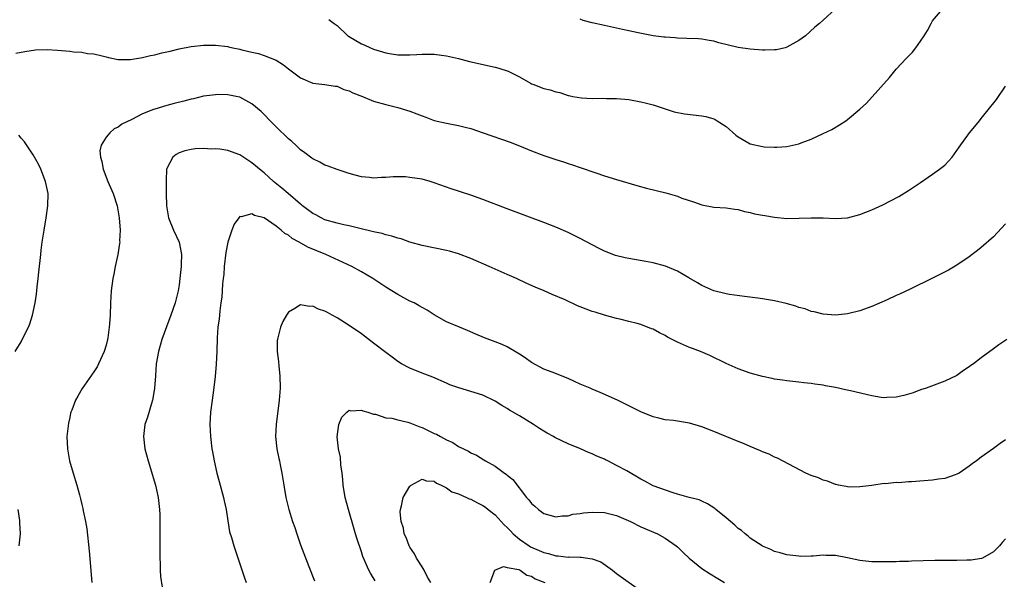
# Model space of a CAD drawing. Units: inches. Extents: x 2607000 to 2610000, y 1491000 to 1494000.
# Drawn here: x 2609375 to 2609537, y 1491448 to 1491540 of the extents above; entities that cross this region are included whole.
import ezdxf

# ---------------------------------------------------------------- set-up
doc = ezdxf.new("R2010")
doc.units = ezdxf.units.IN
doc.header["$MEASUREMENT"] = 0
doc.layers.add('LD26071491_10ft', color=133, linetype='Continuous')

msp = doc.modelspace()

# ---------------------------------------------------------------- linework, layer by layer
at = {"layer": 'LD26071491_10ft'}
for points, elevation in [([(2609509, 1491541.43), (2609507, 1491539.54), (2609506.39, 1491539), (2609505.62, 1491538.38), (2609504.06, 1491537), (2609503, 1491536.2), (2609501, 1491535.08), (2609500.71, 1491535), (2609499.32, 1491534.68), (2609499, 1491534.65), (2609497.4, 1491534.6), (2609497, 1491534.6), (2609495, 1491534.76), (2609493, 1491535.05), (2609491.41, 1491535.41), (2609489.83, 1491535.83), (2609489, 1491536.08), (2609488.22, 1491536.22), (2609487, 1491536.42), (2609486.47, 1491536.47), (2609484.56, 1491536.56), (2609483, 1491536.6), (2609482.64, 1491536.64), (2609481, 1491536.74), (2609480.78, 1491536.78), (2609479, 1491536.99), (2609476.54, 1491537.46), (2609475, 1491537.81), (2609473.97, 1491538.03), (2609473, 1491538.26), (2609471, 1491538.68), (2609469, 1491539.13), (2609467.52, 1491539.52), (2609467, 1491539.69)], 9000), ([(2609425.67, 1491539.67), (2609426.52, 1491539), (2609427, 1491538.65), (2609428.76, 1491537), (2609428.9, 1491536.9), (2609431, 1491535.64), (2609431.47, 1491535.47), (2609432.5, 1491535), (2609433, 1491534.8), (2609435, 1491534.17), (2609435.98, 1491534.02), (2609437, 1491533.83), (2609437.82, 1491533.82), (2609439, 1491533.83), (2609440.11, 1491533.89), (2609441, 1491533.96), (2609442.06, 1491533.94), (2609443, 1491533.97), (2609444.21, 1491533.79), (2609445, 1491533.69), (2609447, 1491533.22), (2609448.77, 1491532.77), (2609453, 1491531.79), (2609453.63, 1491531.63), (2609455.13, 1491531.13), (2609457, 1491530.2), (2609458.82, 1491529.18), (2609459, 1491529.08), (2609459.19, 1491529), (2609461, 1491528.32), (2609462.07, 1491528.07), (2609463, 1491527.75), (2609463.64, 1491527.64), (2609465, 1491527.17), (2609465.16, 1491527.16), (2609465.81, 1491527), (2609467.24, 1491526.76), (2609469, 1491526.67), (2609470.7, 1491526.7), (2609471.32, 1491526.68), (2609473, 1491526.67), (2609475, 1491526.48), (2609477, 1491526.13), (2609477.89, 1491525.89), (2609479, 1491525.63), (2609482.47, 1491524.47), (2609484.15, 1491524.15), (2609487, 1491523.81), (2609487.67, 1491523.67), (2609489, 1491523.29), (2609489.21, 1491523.21), (2609489.56, 1491523), (2609491, 1491522.04), (2609492.62, 1491520.62), (2609493, 1491520.33), (2609495, 1491519.21), (2609497, 1491518.73), (2609497.3, 1491518.7), (2609499, 1491518.63), (2609499.36, 1491518.64), (2609501, 1491518.77), (2609503, 1491519.22), (2609503.38, 1491519.38), (2609505, 1491519.98), (2609507, 1491520.89), (2609508.43, 1491521.57), (2609509.69, 1491522.31), (2609510.7, 1491523), (2609511, 1491523.22), (2609513, 1491524.88), (2609514.09, 1491525.91), (2609515.06, 1491526.94), (2609517.88, 1491530.12), (2609519, 1491531.46), (2609520.72, 1491533.28), (2609521, 1491533.62), (2609521.68, 1491534.31), (2609522.25, 1491535), (2609523, 1491536.11), (2609523.58, 1491537), (2609524.14, 1491537.86), (2609524.73, 1491539), (2609525, 1491539.43), (2609526.3, 1491541)], 8990), ([(2609374.12, 1491534.12), (2609375.6, 1491534.4), (2609377.35, 1491534.65), (2609379.28, 1491534.72), (2609381, 1491534.64), (2609383, 1491534.46), (2609383.64, 1491534.36), (2609385, 1491534.27), (2609385.91, 1491534.09), (2609387, 1491534.02), (2609388.34, 1491533.66), (2609389, 1491533.52), (2609389.4, 1491533.4), (2609391, 1491533.07), (2609393, 1491533.05), (2609394.63, 1491533.37), (2609395, 1491533.4), (2609396.29, 1491533.71), (2609397, 1491533.86), (2609398.16, 1491534.16), (2609399.54, 1491534.46), (2609401, 1491534.85), (2609403, 1491535.23), (2609405, 1491535.42), (2609405.41, 1491535.41), (2609407, 1491535.42), (2609409, 1491535.19), (2609409.16, 1491535.16), (2609409.85, 1491535), (2609411, 1491534.77), (2609411.33, 1491534.67), (2609413, 1491534.28), (2609414.06, 1491534.06), (2609415, 1491533.74), (2609416.96, 1491532.96), (2609418.2, 1491532.2), (2609419, 1491531.53), (2609421, 1491530.04), (2609423, 1491529.18), (2609425, 1491528.95), (2609426.71, 1491528.71), (2609427, 1491528.7), (2609428.14, 1491528.14), (2609429, 1491527.94), (2609429.59, 1491527.59), (2609431.17, 1491527), (2609433, 1491526.22), (2609435, 1491525.68), (2609437, 1491525.19), (2609439, 1491524.56), (2609440.15, 1491524.15), (2609441, 1491523.79), (2609441.6, 1491523.6), (2609443, 1491523.05), (2609445, 1491522.57), (2609445.53, 1491522.47), (2609447, 1491522.22), (2609448.06, 1491521.94), (2609449, 1491521.72), (2609451.03, 1491521), (2609455.46, 1491519.46), (2609457, 1491518.89), (2609459, 1491518.07), (2609461, 1491517.27), (2609463, 1491516.59), (2609464.24, 1491516.24), (2609465, 1491515.97), (2609465.76, 1491515.76), (2609467, 1491515.31), (2609469.58, 1491514.42), (2609471, 1491513.95), (2609473, 1491513.32), (2609476.33, 1491512.33), (2609477.9, 1491511.9), (2609481.12, 1491511.12), (2609483, 1491510.58), (2609483.73, 1491510.27), (2609485.65, 1491509.65), (2609487, 1491509.13), (2609489, 1491508.79), (2609491, 1491508.68), (2609492.44, 1491508.44), (2609493, 1491508.39), (2609494.04, 1491508.04), (2609495, 1491507.9), (2609495.67, 1491507.67), (2609497, 1491507.48), (2609497.38, 1491507.38), (2609499, 1491507.14), (2609501, 1491506.93), (2609503.06, 1491506.94), (2609505.03, 1491507.03), (2609507, 1491506.99), (2609509, 1491506.9), (2609511, 1491507.04), (2609513, 1491507.55), (2609515, 1491508.35), (2609516.83, 1491509.17), (2609519.46, 1491510.54), (2609521, 1491511.5), (2609523, 1491512.84), (2609524.27, 1491513.73), (2609525, 1491514.18), (2609526.15, 1491515), (2609527, 1491515.71), (2609528.22, 1491517), (2609529, 1491518.09), (2609529.36, 1491518.64), (2609531.06, 1491521), (2609531.94, 1491522.06), (2609532.69, 1491523), (2609533, 1491523.35), (2609535.5, 1491526.5), (2609537, 1491528.67)], 8980), ([(2609537, 1491506.02), (2609535, 1491503.9), (2609533, 1491502.11), (2609532.37, 1491501.63), (2609531.51, 1491501), (2609531, 1491500.59), (2609529, 1491499.24), (2609527.59, 1491498.41), (2609526.27, 1491497.73), (2609525, 1491497.09), (2609521.29, 1491495.29), (2609519.53, 1491494.47), (2609519, 1491494.21), (2609517.49, 1491493.49), (2609515, 1491492.4), (2609513, 1491491.69), (2609511, 1491491.21), (2609509, 1491491), (2609507, 1491491.15), (2609505.53, 1491491.53), (2609505, 1491491.62), (2609504.03, 1491492.03), (2609503, 1491492.26), (2609502.48, 1491492.48), (2609500.9, 1491492.9), (2609499, 1491493.33), (2609497, 1491493.67), (2609496.22, 1491493.78), (2609494.05, 1491494.05), (2609491.58, 1491494.42), (2609491, 1491494.51), (2609489, 1491494.98), (2609487, 1491495.85), (2609486.31, 1491496.31), (2609484.88, 1491497.12), (2609483, 1491498.22), (2609481.04, 1491499.04), (2609479, 1491499.6), (2609477.83, 1491499.83), (2609475, 1491500.3), (2609474.43, 1491500.43), (2609472.83, 1491500.83), (2609471, 1491501.55), (2609470.01, 1491502.01), (2609467, 1491503.59), (2609465, 1491504.59), (2609463, 1491505.47), (2609461, 1491506.25), (2609455, 1491508.5), (2609451, 1491510.03), (2609449, 1491510.75), (2609447.29, 1491511.29), (2609447, 1491511.4), (2609445.78, 1491511.77), (2609443, 1491512.8), (2609442.34, 1491513), (2609441, 1491513.37), (2609439, 1491513.68), (2609438.26, 1491513.74), (2609436.22, 1491513.77), (2609435, 1491513.67), (2609434.32, 1491513.68), (2609433, 1491513.56), (2609432.36, 1491513.64), (2609431, 1491513.76), (2609429.96, 1491514.04), (2609429, 1491514.32), (2609427.01, 1491514.99), (2609425.54, 1491515.54), (2609425, 1491515.71), (2609424.17, 1491516.17), (2609423, 1491516.7), (2609422.84, 1491516.84), (2609421.72, 1491517.72), (2609421, 1491518.21), (2609420.2, 1491519), (2609419.56, 1491519.56), (2609419, 1491520.01), (2609417, 1491521.98), (2609415.99, 1491523), (2609415, 1491524.05), (2609414.5, 1491524.5), (2609413, 1491525.77), (2609411, 1491526.87), (2609410.42, 1491527), (2609409, 1491527.28), (2609407.3, 1491527.3), (2609407, 1491527.28), (2609405, 1491527.02), (2609403.39, 1491526.61), (2609403, 1491526.55), (2609401.8, 1491526.2), (2609400.19, 1491525.81), (2609399, 1491525.48), (2609397, 1491524.9), (2609396.82, 1491524.82), (2609395, 1491524.15), (2609393.21, 1491523.21), (2609391.56, 1491522.44), (2609391, 1491521.96), (2609390.31, 1491521.69), (2609389.6, 1491521), (2609389, 1491520.29), (2609388.18, 1491519), (2609387.95, 1491518.05), (2609388.07, 1491517), (2609388.31, 1491516.31), (2609388.51, 1491515), (2609389.27, 1491513), (2609390.15, 1491511), (2609390.82, 1491509), (2609391.17, 1491507), (2609391.3, 1491505), (2609391.22, 1491503.22), (2609391.23, 1491503), (2609391.22, 1491502.78), (2609390.93, 1491501), (2609390.49, 1491499), (2609390.26, 1491497.74), (2609390.08, 1491497), (2609389.82, 1491495), (2609389.7, 1491493), (2609389.64, 1491491), (2609389.55, 1491489.55), (2609389.51, 1491489), (2609389.28, 1491487.28), (2609389.23, 1491487), (2609389, 1491486.07), (2609388.69, 1491485), (2609387.76, 1491483), (2609387.5, 1491482.5), (2609387, 1491481.64), (2609385.07, 1491478.93), (2609384.32, 1491477.68), (2609383.98, 1491477), (2609383.36, 1491475.36), (2609383.21, 1491475), (2609383.16, 1491474.84), (2609383, 1491474.17), (2609382.79, 1491473.21), (2609382.56, 1491471), (2609382.63, 1491469), (2609382.99, 1491467), (2609383.57, 1491465), (2609384.18, 1491463), (2609384.6, 1491461.4), (2609384.78, 1491460.78), (2609385, 1491459.81), (2609385.17, 1491459.17), (2609385.23, 1491458.77), (2609385.6, 1491457), (2609385.81, 1491455.81), (2609386.19, 1491452.19), (2609386.66, 1491447)], 8970), ([(2609374.03, 1491485), (2609375, 1491486.62), (2609375.21, 1491487), (2609376.21, 1491489), (2609376.43, 1491489.57), (2609376.91, 1491491), (2609377.3, 1491493), (2609377.53, 1491494.47), (2609377.66, 1491495.66), (2609377.84, 1491497), (2609377.95, 1491498.05), (2609378.23, 1491501), (2609378.31, 1491501.69), (2609378.48, 1491503), (2609378.79, 1491505), (2609379.14, 1491507), (2609379.43, 1491509), (2609379.45, 1491511), (2609379.02, 1491513), (2609378.23, 1491515), (2609377.85, 1491515.85), (2609377.22, 1491517), (2609377, 1491517.37), (2609375.55, 1491519.55), (2609375, 1491520.14), (2609374.63, 1491520.63)], 8980), ([(2609537.2, 1491487), (2609535.89, 1491486.11), (2609535, 1491485.43), (2609533, 1491483.98), (2609531.7, 1491483), (2609531.29, 1491482.71), (2609531, 1491482.46), (2609530.09, 1491481.91), (2609529, 1491481.08), (2609527, 1491480.13), (2609523.95, 1491479), (2609523, 1491478.68), (2609521.77, 1491478.23), (2609521, 1491477.98), (2609520.24, 1491477.76), (2609519, 1491477.47), (2609517.44, 1491477.44), (2609517, 1491477.4), (2609516.55, 1491477.45), (2609515, 1491477.71), (2609511.49, 1491478.51), (2609510.68, 1491478.68), (2609509, 1491479.06), (2609507.36, 1491479.36), (2609507, 1491479.45), (2609505.61, 1491479.61), (2609505, 1491479.75), (2609503.83, 1491479.83), (2609503, 1491479.96), (2609501, 1491480.16), (2609500.31, 1491480.31), (2609499, 1491480.46), (2609498.59, 1491480.59), (2609497, 1491480.89), (2609495, 1491481.46), (2609493, 1491482.18), (2609491, 1491483.05), (2609488.34, 1491484.34), (2609486.8, 1491485), (2609485.49, 1491485.49), (2609485, 1491485.66), (2609483, 1491486.52), (2609481.39, 1491487.39), (2609481, 1491487.63), (2609480.08, 1491488.08), (2609479, 1491488.67), (2609478.75, 1491488.75), (2609477, 1491489.43), (2609476.4, 1491489.6), (2609475, 1491489.96), (2609473.73, 1491490.27), (2609473, 1491490.43), (2609471, 1491490.99), (2609469.47, 1491491.47), (2609469, 1491491.6), (2609467.98, 1491491.98), (2609467, 1491492.38), (2609466.54, 1491492.54), (2609464.51, 1491493.49), (2609462.39, 1491494.39), (2609461.07, 1491495), (2609459.61, 1491495.61), (2609458.22, 1491496.22), (2609456.54, 1491497), (2609455, 1491497.66), (2609452.02, 1491499), (2609449, 1491500.3), (2609447, 1491501.08), (2609445.51, 1491501.51), (2609445, 1491501.65), (2609441, 1491502.47), (2609439, 1491503.03), (2609437.54, 1491503.54), (2609437, 1491503.64), (2609436, 1491504), (2609435, 1491504.2), (2609434.4, 1491504.41), (2609433, 1491504.72), (2609432.78, 1491504.78), (2609430.74, 1491505.26), (2609429, 1491505.69), (2609428.13, 1491505.88), (2609427, 1491506.16), (2609425, 1491506.71), (2609424.38, 1491507), (2609423.49, 1491507.49), (2609423, 1491507.73), (2609421.33, 1491509), (2609421.16, 1491509.16), (2609421, 1491509.27), (2609418.95, 1491511), (2609417.92, 1491511.92), (2609416.55, 1491513), (2609415, 1491514.4), (2609414.23, 1491515), (2609413.59, 1491515.59), (2609413, 1491516.09), (2609411, 1491517.39), (2609409, 1491518.1), (2609407.7, 1491518.3), (2609407, 1491518.38), (2609406.34, 1491518.34), (2609405, 1491518.4), (2609403.64, 1491518.36), (2609403, 1491518.24), (2609401.94, 1491518.06), (2609401, 1491517.69), (2609400.54, 1491517.46), (2609399.96, 1491517), (2609399, 1491515.13), (2609398.96, 1491515), (2609398.86, 1491513.14), (2609398.89, 1491512.89), (2609398.9, 1491511), (2609398.92, 1491509), (2609399.26, 1491507), (2609400.09, 1491505), (2609401, 1491503), (2609401.39, 1491501), (2609401.36, 1491499.36), (2609401.34, 1491499), (2609401.12, 1491497), (2609401, 1491496), (2609400.85, 1491495), (2609400.38, 1491493), (2609399.67, 1491491), (2609398.92, 1491489.08), (2609398.16, 1491487), (2609397.6, 1491485), (2609397.24, 1491483), (2609397.1, 1491481), (2609396.98, 1491479), (2609396.7, 1491477.3), (2609396.64, 1491477), (2609396.44, 1491476.44), (2609395.79, 1491474.21), (2609395.37, 1491473), (2609395.15, 1491471), (2609395.38, 1491469), (2609395.89, 1491467), (2609397.11, 1491463), (2609397.57, 1491461), (2609397.8, 1491459), (2609397.82, 1491458.18), (2609397.85, 1491457), (2609397.83, 1491451.83), (2609397.85, 1491451), (2609397.91, 1491450.09), (2609397.91, 1491449), (2609397.97, 1491447.97), (2609398.2, 1491446.2)], 8960), ([(2609537, 1491470.46), (2609536.13, 1491469.87), (2609535, 1491469.02), (2609533, 1491467.6), (2609532.24, 1491467), (2609531.5, 1491466.5), (2609531, 1491466.12), (2609529.36, 1491465), (2609529, 1491464.8), (2609528.72, 1491464.72), (2609527, 1491464.11), (2609525.99, 1491463.99), (2609525, 1491463.81), (2609521.54, 1491463.54), (2609521, 1491463.55), (2609519.4, 1491463.4), (2609519, 1491463.43), (2609517.23, 1491463.23), (2609517, 1491463.26), (2609515, 1491462.98), (2609513, 1491462.73), (2609511.3, 1491462.7), (2609511, 1491462.72), (2609510.79, 1491462.79), (2609509.53, 1491463), (2609509.1, 1491463.1), (2609509, 1491463.1), (2609507.69, 1491463.69), (2609507, 1491463.81), (2609506.21, 1491464.21), (2609505, 1491464.61), (2609504.13, 1491465), (2609499.45, 1491467.45), (2609499, 1491467.64), (2609498.09, 1491468.09), (2609497, 1491468.52), (2609496.67, 1491468.67), (2609495, 1491469.36), (2609493.85, 1491469.85), (2609493, 1491470.18), (2609489, 1491471.83), (2609487, 1491472.61), (2609485, 1491473.22), (2609482.36, 1491473.64), (2609481, 1491473.77), (2609479.96, 1491474.04), (2609479, 1491474.24), (2609477, 1491475.09), (2609475, 1491476.07), (2609473.16, 1491477), (2609470.28, 1491478.28), (2609469, 1491478.82), (2609468.62, 1491479), (2609467, 1491479.64), (2609466.05, 1491480.05), (2609465, 1491480.55), (2609462.39, 1491481.61), (2609461, 1491482.13), (2609459, 1491483.21), (2609457.95, 1491483.95), (2609457, 1491484.55), (2609456.74, 1491484.74), (2609455, 1491485.77), (2609454.15, 1491486.15), (2609453, 1491486.62), (2609451.24, 1491487.24), (2609449.85, 1491487.85), (2609448.48, 1491488.48), (2609447.12, 1491489), (2609445, 1491489.89), (2609443, 1491491.02), (2609441.8, 1491491.8), (2609441, 1491492.24), (2609440.53, 1491492.53), (2609439.67, 1491493), (2609439, 1491493.32), (2609437, 1491494.4), (2609435, 1491495.62), (2609432.87, 1491497), (2609431, 1491498.13), (2609429.41, 1491499), (2609425.15, 1491501), (2609422.18, 1491502.18), (2609420.77, 1491503), (2609419.59, 1491503.59), (2609419, 1491504.14), (2609418.42, 1491504.42), (2609417.82, 1491505), (2609417, 1491505.65), (2609415, 1491507.04), (2609413.42, 1491507.42), (2609413, 1491507.69), (2609411.2, 1491507.2), (2609411, 1491507.21), (2609410.81, 1491507), (2609410.05, 1491505.95), (2609409.68, 1491505), (2609409.01, 1491502.99), (2609408.71, 1491501.29), (2609408.42, 1491499), (2609408.34, 1491497.66), (2609408.25, 1491497), (2609408.17, 1491496.17), (2609408.11, 1491495), (2609408.03, 1491493.97), (2609407.9, 1491493), (2609407.7, 1491491.7), (2609407.63, 1491491), (2609407.6, 1491490.4), (2609407.4, 1491489), (2609407.28, 1491487.28), (2609407.2, 1491485), (2609407.09, 1491482.91), (2609406.92, 1491480.92), (2609406.66, 1491478.66), (2609406.43, 1491477), (2609406.19, 1491475), (2609406.08, 1491473), (2609406.16, 1491471), (2609406.41, 1491469), (2609406.51, 1491468.51), (2609406.76, 1491467), (2609407.22, 1491465), (2609407.61, 1491463.61), (2609408.31, 1491461), (2609408.42, 1491460.42), (2609408.73, 1491459), (2609409, 1491457.15), (2609409.32, 1491455.32), (2609409.62, 1491454.38), (2609410.02, 1491453), (2609411.77, 1491447.77), (2609412.06, 1491447)], 8950), ([(2609537, 1491454.17), (2609536.43, 1491453.57), (2609536.02, 1491453), (2609535, 1491452.02), (2609533.18, 1491451), (2609533.05, 1491450.95), (2609531.33, 1491450.67), (2609531, 1491450.64), (2609530.65, 1491450.65), (2609529, 1491450.6), (2609527, 1491450.63), (2609525.38, 1491450.62), (2609523.43, 1491450.57), (2609521.51, 1491450.49), (2609521, 1491450.46), (2609519.57, 1491450.43), (2609519, 1491450.4), (2609515.62, 1491450.38), (2609515, 1491450.39), (2609513, 1491450.59), (2609511, 1491451.07), (2609509, 1491451.44), (2609507.44, 1491451.44), (2609507, 1491451.47), (2609505.34, 1491451.34), (2609505, 1491451.34), (2609503.29, 1491451.29), (2609503, 1491451.3), (2609501, 1491451.52), (2609499.89, 1491451.89), (2609499, 1491452.08), (2609498.4, 1491452.4), (2609497, 1491452.96), (2609496.94, 1491453), (2609495, 1491454.31), (2609494.62, 1491454.62), (2609494.13, 1491455), (2609493.53, 1491455.53), (2609493, 1491455.89), (2609492.43, 1491456.43), (2609491.73, 1491457), (2609491, 1491457.65), (2609489.32, 1491459), (2609489.16, 1491459.16), (2609487.96, 1491459.96), (2609487, 1491460.39), (2609486.57, 1491460.57), (2609484.96, 1491461), (2609483, 1491461.55), (2609482.28, 1491461.72), (2609479, 1491462.92), (2609477.66, 1491463.65), (2609477, 1491463.97), (2609474.66, 1491465.34), (2609473, 1491466.25), (2609471.55, 1491467), (2609471.17, 1491467.17), (2609471, 1491467.28), (2609469.76, 1491467.76), (2609469, 1491468.16), (2609468.39, 1491468.39), (2609467.05, 1491469), (2609465, 1491469.8), (2609462.84, 1491470.84), (2609462.59, 1491471), (2609461.56, 1491471.56), (2609461, 1491471.9), (2609460.32, 1491472.32), (2609459.34, 1491473), (2609457, 1491474.4), (2609455.38, 1491475.38), (2609455, 1491475.63), (2609454.12, 1491476.12), (2609453, 1491476.85), (2609451, 1491477.8), (2609447.01, 1491479.01), (2609445.55, 1491479.55), (2609445, 1491479.81), (2609442.78, 1491480.78), (2609441, 1491481.45), (2609439, 1491482.25), (2609437.61, 1491483), (2609437, 1491483.34), (2609436.06, 1491484.06), (2609435, 1491484.83), (2609433, 1491486.4), (2609431.52, 1491487.52), (2609431, 1491487.9), (2609429, 1491489.27), (2609427, 1491490.54), (2609426.18, 1491491), (2609425.41, 1491491.41), (2609425, 1491491.65), (2609423.97, 1491491.97), (2609423, 1491492.47), (2609422.44, 1491492.44), (2609421, 1491492.68), (2609420.07, 1491492.07), (2609419, 1491491.47), (2609418.67, 1491491), (2609418.05, 1491489.95), (2609417.67, 1491489), (2609417.26, 1491487.26), (2609417.18, 1491487), (2609417.16, 1491486.84), (2609417.15, 1491485), (2609417.36, 1491483.36), (2609417.39, 1491482.61), (2609417.57, 1491481), (2609417.63, 1491479), (2609417.49, 1491477), (2609416.96, 1491473), (2609416.87, 1491471), (2609417.11, 1491469), (2609417.41, 1491467.41), (2609417.51, 1491467), (2609417.64, 1491466.36), (2609417.89, 1491465), (2609418.22, 1491463), (2609418.58, 1491461), (2609419.05, 1491459), (2609419.67, 1491457), (2609420.04, 1491456.04), (2609420.36, 1491455), (2609421, 1491453.21), (2609422.38, 1491449.62), (2609423.26, 1491447.26)], 8940), ([(2609433.26, 1491447.26), (2609432.51, 1491448.51), (2609432.23, 1491449), (2609431.25, 1491451.25), (2609431, 1491452.06), (2609430.26, 1491454.26), (2609430.05, 1491455), (2609429.79, 1491455.79), (2609428.89, 1491459), (2609428.35, 1491461), (2609428, 1491463), (2609427.94, 1491463.94), (2609427.82, 1491465), (2609427.63, 1491466.37), (2609427.59, 1491467.59), (2609427.26, 1491469), (2609427.01, 1491470.99), (2609427.3, 1491473), (2609427.81, 1491474.19), (2609428.59, 1491475), (2609429, 1491475.33), (2609429.26, 1491475.26), (2609431, 1491475.37), (2609431.23, 1491475.23), (2609432.07, 1491475), (2609433, 1491474.71), (2609433.33, 1491474.67), (2609435, 1491474.11), (2609435.99, 1491474.01), (2609437, 1491473.74), (2609438.62, 1491473.38), (2609439, 1491473.26), (2609440.6, 1491472.6), (2609441, 1491472.5), (2609443, 1491471.54), (2609443.38, 1491471.38), (2609444.01, 1491471), (2609445, 1491470.48), (2609446.04, 1491470.04), (2609447, 1491469.38), (2609448.61, 1491468.61), (2609449, 1491468.34), (2609449.92, 1491467.92), (2609451.17, 1491467.17), (2609451.42, 1491467), (2609453, 1491466.11), (2609454.55, 1491465), (2609454.83, 1491464.83), (2609455, 1491464.66), (2609455.94, 1491463.94), (2609458.19, 1491461), (2609458.58, 1491460.58), (2609459, 1491459.99), (2609459.54, 1491459.54), (2609460.13, 1491459), (2609461, 1491458.34), (2609463, 1491457.78), (2609464.04, 1491457.96), (2609465, 1491457.98), (2609465.77, 1491458.23), (2609467, 1491458.36), (2609467.54, 1491458.46), (2609469, 1491458.59), (2609471, 1491458.51), (2609471.68, 1491458.32), (2609473, 1491457.99), (2609475.26, 1491457), (2609477, 1491456.16), (2609479.73, 1491455), (2609481, 1491454.3), (2609482.82, 1491453), (2609483, 1491452.85), (2609483.95, 1491451.95), (2609484.92, 1491451), (2609487, 1491449.3), (2609488.39, 1491448.39), (2609489.63, 1491447.63), (2609490.76, 1491447)], 8930), ([(2609442.42, 1491447), (2609441.89, 1491447.89), (2609441.34, 1491449), (2609441, 1491449.56), (2609440.09, 1491451), (2609439.72, 1491451.72), (2609439, 1491452.79), (2609438.87, 1491453), (2609438.37, 1491454.37), (2609438.05, 1491455), (2609437.92, 1491455.92), (2609437.55, 1491457), (2609437.4, 1491458.6), (2609437.41, 1491459), (2609437.58, 1491459.58), (2609437.86, 1491461), (2609439, 1491462.83), (2609439.08, 1491462.92), (2609439.19, 1491463), (2609441, 1491464.01), (2609441.73, 1491463.73), (2609443, 1491463.66), (2609443.35, 1491463.35), (2609444.13, 1491463), (2609445, 1491462.58), (2609445.91, 1491461.91), (2609447, 1491461.56), (2609448.27, 1491461), (2609448.76, 1491460.76), (2609449, 1491460.7), (2609450.11, 1491460.11), (2609451, 1491459.68), (2609451.4, 1491459.4), (2609451.87, 1491459), (2609453, 1491458.12), (2609454.5, 1491456.5), (2609455, 1491456.04), (2609455.51, 1491455.51), (2609455.96, 1491455), (2609457, 1491454.11), (2609458.61, 1491453), (2609458.85, 1491452.85), (2609460.26, 1491452.26), (2609461, 1491451.94), (2609461.78, 1491451.78), (2609463, 1491451.4), (2609463.4, 1491451.4), (2609465, 1491451.18), (2609465.21, 1491451.21), (2609467, 1491451.13), (2609467.15, 1491451.15), (2609469, 1491450.87), (2609470.39, 1491450.39), (2609472.34, 1491449), (2609473, 1491448.49), (2609477, 1491445.6)], 8920), ([(2609374.7, 1491453), (2609374.89, 1491455), (2609374.81, 1491456.81), (2609374.82, 1491457), (2609374.8, 1491457.2), (2609374.54, 1491459)], 8980), ([(2609452.2, 1491447), (2609452.97, 1491449.03), (2609454.39, 1491449.61), (2609455, 1491449.46), (2609456.89, 1491449.11), (2609457.14, 1491449), (2609458.2, 1491448.2), (2609459, 1491448.01), (2609459.59, 1491447.59), (2609461.16, 1491447)], 8910)]:
    msp.add_lwpolyline(points, dxfattribs=dict(at, elevation=elevation))

doc.saveas('drawing.dxf')
